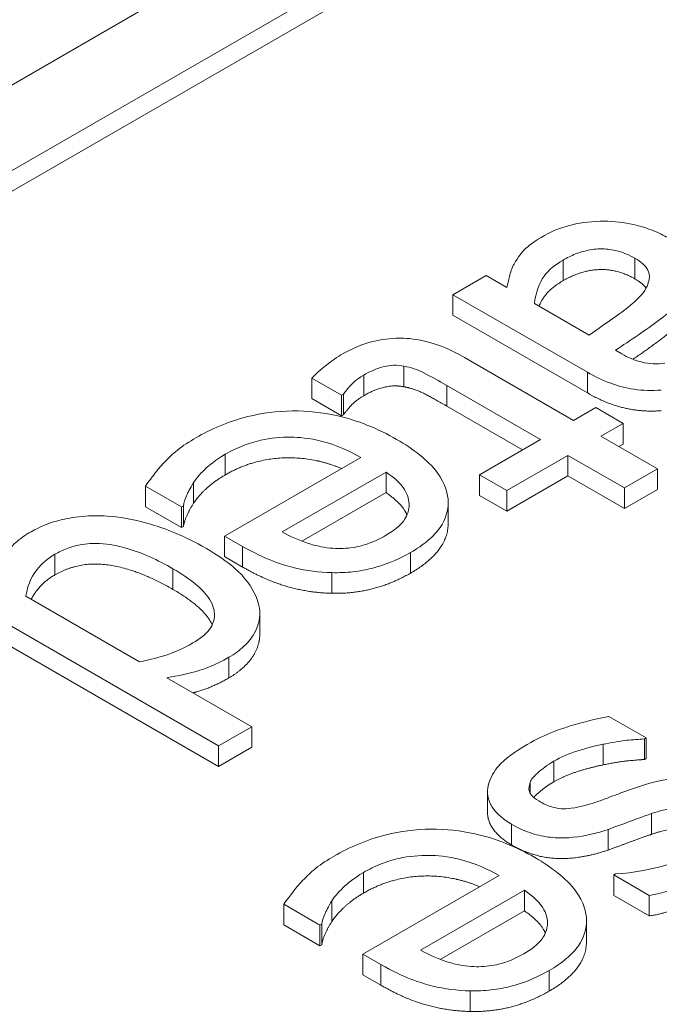
# Model space of a CAD drawing. Units: inches. Extents: x 64124 to 127562, y 32505 to 64408.
# Drawn here: x 64183 to 64184, y 32591 to 32592 of the extents above; entities that cross this region are included whole.
import ezdxf
from ezdxf import colors
from ezdxf.entities.mleader import LeaderData, LeaderLine
from ezdxf.math import Vec2, Vec3

# ---------------------------------------------------------------- set-up
doc = ezdxf.new("R2010")
doc.units = ezdxf.units.IN
doc.header["$LTSCALE"] = 0.5
doc.layers.add('Visible (ANSI)', color=7, linetype='Continuous', lineweight=50)
doc.layers.add('Visible Narrow (ANSI)', color=7, linetype='Continuous', lineweight=35)

# ---------------------------------------------------------------- blocks, each defined once
blk = doc.blocks.new('Arrowhead')
at = {"linetype": 'Continuous', "lineweight": 40}
for p, q in [((0, 0), (-0.5, 0.866)), ((0, 0), (-2, 0)), ((-0.5, -0.866), (0, 0))]:
    blk.add_line(p, q, dxfattribs=at)

msp = doc.modelspace()

# ---------------------------------------------------------------- linework, layer by layer
at = {"layer": 'Visible (ANSI)', "lineweight": 9}
for p, q in [((64183.90264, 32592.55753), (64180.96594, 32590.86202)), ((64181.09852, 32590.86202), (64183.90264, 32592.48098)), ((64183.90264, 32592.46261), (64181.11443, 32590.85284)), ((64183.44624, 32591.88033), (64183.41675, 32591.86331)), ((64183.46477, 32591.86964), (64183.44624, 32591.88033)), ((64183.41675, 32591.86331), (64183.53642, 32591.79421)), ((64183.41675, 32591.84493), (64183.41675, 32591.86331)), ((64183.53793, 32591.82739), (64183.48935, 32591.85545)), ((64183.53642, 32591.77584), (64183.41675, 32591.84493)), ((64183.52413, 32591.75131), (64183.42714, 32591.80731)), ((64183.56705, 32591.81058), (64183.56138, 32591.81386)), ((64183.37307, 32591.7813), (64183.37307, 32591.79967)), ((64183.29121, 32591.78908), (64183.31768, 32591.7738)), ((64183.29121, 32591.77071), (64183.29121, 32591.78908)), ((64183.41126, 32591.78242), (64183.49464, 32591.73428)), ((64183.31768, 32591.7738), (64183.31938, 32591.77478)), ((64183.31768, 32591.75543), (64183.31768, 32591.7738)), ((64183.31938, 32591.75641), (64183.31938, 32591.77478)), ((64183.31768, 32591.75543), (64183.29121, 32591.77071)), ((64183.47873, 32591.7251), (64183.41126, 32591.76405)), ((64183.54398, 32591.76277), (64183.52413, 32591.75131)), ((64183.56837, 32591.74869), (64183.54398, 32591.76277)), ((64183.31938, 32591.75641), (64183.31768, 32591.75543)), ((64183.54852, 32591.73723), (64183.56837, 32591.74869)), ((64183.56837, 32591.73032), (64183.56837, 32591.74869)), ((64183.59881, 32591.7082), (64183.54852, 32591.73723)), ((64183.49464, 32591.73428), (64183.44038, 32591.70296)), ((64183.56837, 32591.73032), (64183.56443, 32591.72805)), ((64183.46477, 32591.68888), (64183.51903, 32591.7202)), ((64183.51903, 32591.7202), (64183.56932, 32591.69117)), ((64183.51903, 32591.70183), (64183.51903, 32591.7202)), ((64183.33469, 32591.71835), (64183.2135, 32591.64838)), ((64183.26474, 32591.65198), (64183.35719, 32591.70536)), ((64183.35719, 32591.68699), (64183.35719, 32591.70536)), ((64183.44038, 32591.70296), (64183.46477, 32591.68888)), ((64183.44038, 32591.68459), (64183.44038, 32591.70296)), ((64183.51903, 32591.70183), (64183.46477, 32591.6705)), ((64183.56932, 32591.6728), (64183.51903, 32591.70183)), ((64183.56932, 32591.69117), (64183.59881, 32591.7082)), ((64183.59881, 32591.68983), (64183.59881, 32591.7082)), ((64183.14298, 32591.67443), (64183.14298, 32591.69281)), ((64183.14298, 32591.69281), (64183.17512, 32591.67425)), ((64183.1859, 32591.6776), (64183.1859, 32591.69597)), ((64183.35719, 32591.68699), (64183.28236, 32591.64378)), ((64183.46477, 32591.6705), (64183.44038, 32591.68459)), ((64183.46477, 32591.6705), (64183.46477, 32591.68888)), ((64183.56932, 32591.6728), (64183.56932, 32591.69117)), ((64183.59881, 32591.68983), (64183.56932, 32591.6728)), ((64183.17512, 32591.67425), (64183.17683, 32591.67523)), ((64183.17683, 32591.65686), (64183.17683, 32591.67523)), ((64183.41252, 32591.65969), (64183.41252, 32591.67806)), ((64183.17512, 32591.65588), (64183.14298, 32591.67443)), ((64183.17512, 32591.65588), (64183.17512, 32591.67425)), ((64183.17683, 32591.65686), (64183.17512, 32591.65588)), ((64183.2135, 32591.63001), (64183.2135, 32591.64838)), ((64183.2135, 32591.64838), (64183.22957, 32591.6391)), ((64183.22957, 32591.62073), (64183.2135, 32591.63001)), ((64182.96451, 32591.60221), (64183.20821, 32591.46151)), ((64183.13769, 32591.53628), (64183.03654, 32591.59468)), ((64183.20821, 32591.44313), (64182.96451, 32591.58384)), ((64183.24484, 32591.5611), (64183.24484, 32591.57948)), ((64183.2377, 32591.47853), (64183.16208, 32591.5222)), ((64183.58865, 32591.46857), (64183.55556, 32591.48768)), ((64183.20821, 32591.46151), (64183.2377, 32591.47853)), ((64183.2377, 32591.46016), (64183.2377, 32591.47853)), ((64183.58714, 32591.4677), (64183.58865, 32591.46857)), ((64183.58714, 32591.44933), (64183.58714, 32591.4677)), ((64183.58865, 32591.4502), (64183.58865, 32591.46857)), ((64183.20821, 32591.44313), (64183.20821, 32591.46151)), ((64183.2377, 32591.46016), (64183.20821, 32591.44313)), ((64183.58865, 32591.4502), (64183.58714, 32591.44933)), ((64183.44754, 32591.40225), (64183.44754, 32591.42062)), ((64183.48542, 32591.41926), (64183.48542, 32591.42884)), ((64183.55481, 32591.36866), (64183.55481, 32591.38703)), ((64183.45782, 32591.34588), (64183.33663, 32591.27592)), ((64183.56143, 32591.34741), (64183.55991, 32591.34654)), ((64183.55991, 32591.32817), (64183.55991, 32591.34654)), ((64183.55991, 32591.34654), (64183.59149, 32591.32831)), ((64183.38787, 32591.27952), (64183.48032, 32591.33289)), ((64183.48032, 32591.31452), (64183.48032, 32591.33289)), ((64183.59149, 32591.30994), (64183.55991, 32591.32817)), ((64183.59149, 32591.30994), (64183.59149, 32591.32831)), ((64183.26611, 32591.32034), (64183.29825, 32591.30178)), ((64183.26611, 32591.30197), (64183.26611, 32591.32034)), ((64183.30903, 32591.30514), (64183.30903, 32591.32351)), ((64183.48032, 32591.31452), (64183.40548, 32591.27132)), ((64183.29825, 32591.28341), (64183.26611, 32591.30197)), ((64183.29825, 32591.30178), (64183.29995, 32591.30277)), ((64183.29825, 32591.28341), (64183.29825, 32591.30178)), ((64183.29995, 32591.2844), (64183.29995, 32591.30277)), ((64183.53565, 32591.28723), (64183.53565, 32591.3056)), ((64183.29995, 32591.2844), (64183.29825, 32591.28341)), ((64183.33663, 32591.27592), (64183.3527, 32591.26664)), ((64183.33663, 32591.25754), (64183.33663, 32591.27592)), ((64183.3527, 32591.24827), (64183.33663, 32591.25754))]:
    msp.add_line(p, q, dxfattribs=at)
for points, degree, knots in [([(64183.55136, 32591.9288), (64183.54147, 32591.9288), (64183.53196, 32591.92769), (64183.51646, 32591.92402), (64183.50738, 32591.92131), (64183.49823, 32591.91603)], 3, [-0.1603531, -0.1603531, -0.1603531, -0.1603531, -0.0656994, -0.0656994, 0, 0, 0, 0]), ([(64183.60694, 32591.91461), (64183.60272, 32591.91705), (64183.59811, 32591.91923), (64183.58812, 32591.92299), (64183.58289, 32591.92451), (64183.56905, 32591.9276), (64183.56033, 32591.92873), (64183.55136, 32591.9288)], 3, [-0.1053312, -0.1053312, -0.1053312, -0.1053312, -0.0753881, -0.0753881, -0.0455895, -0.0455895, 0, 0, 0, 0]), ([(64183.49823, 32591.91603), (64183.49049, 32591.91156), (64183.48369, 32591.90699), (64183.47829, 32591.90121), (64183.47467, 32591.89724), (64183.4712, 32591.89059)], 3, [-0.205834, -0.205834, -0.205834, -0.205834, -0.0610671, -0.0610671, 0, 0, 0, 0]), ([(64183.51487, 32591.8942), (64183.51827, 32591.89616), (64183.52198, 32591.89801), (64183.52941, 32591.90092), (64183.53311, 32591.90207), (64183.54222, 32591.90393), (64183.54651, 32591.90414), (64183.55426, 32591.90404), (64183.55862, 32591.90343), (64183.56872, 32591.90085), (64183.574, 32591.89848), (64183.57858, 32591.89583)], 3, [-0.0988556, -0.0988556, -0.0988556, -0.0988556, -0.08461516, -0.08461516, -0.07229063, -0.07229063, -0.05604564, -0.05604564, -0.03292731, -0.03292731, 0, 0, 0, 0]), ([(64183.48935, 32591.85545), (64183.49018, 32591.86496), (64183.49357, 32591.87372), (64183.50178, 32591.88521), (64183.5076, 32591.89), (64183.51487, 32591.8942)], 3, [-0.1093181, -0.1093181, -0.1093181, -0.1093181, -0.0522195, -0.0522195, 0, 0, 0, 0]), ([(64183.57858, 32591.89583), (64183.58131, 32591.89426), (64183.58382, 32591.89253), (64183.58775, 32591.88895), (64183.58924, 32591.88714), (64183.59119, 32591.88338), (64183.59206, 32591.88071), (64183.59046, 32591.87139), (64183.58754, 32591.86648), (64183.58331, 32591.86189)], 3, [-0.1631189, -0.1631189, -0.1631189, -0.1631189, -0.1206386, -0.1206386, -0.0823824, -0.0823824, -0.0457995, -0.0457995, 0, 0, 0, 0]), ([(64183.4712, 32591.89059), (64183.46913, 32591.88702), (64183.46783, 32591.8832), (64183.46634, 32591.87618), (64183.46562, 32591.8729), (64183.46477, 32591.86964)], 3, [-0.06224362, -0.06224362, -0.06224362, -0.06224362, -0.02906808, -0.02906808, 0, 0, 0, 0]), ([(64183.51487, 32591.87583), (64183.50107, 32591.86786), (64183.49441, 32591.85551), (64183.49339, 32591.85311)], 2, [0, 0, 0, 1, 1.235775, 1.235775, 1.235775]), ([(64183.58331, 32591.86189), (64183.57644, 32591.8545), (64183.56833, 32591.84872), (64183.55443, 32591.8389), (64183.5456, 32591.83269), (64183.53793, 32591.82739)], 3, [-0.1123353, -0.1123353, -0.1123353, -0.1123353, -0.0607065, -0.0607065, 0, 0, 0, 0]), ([(64183.56138, 32591.81386), (64183.57494, 32591.82263), (64183.58833, 32591.83179), (64183.60562, 32591.84469), (64183.61842, 32591.85435), (64183.62623, 32591.86658)], 3, [-0.4116121, -0.4116121, -0.4116121, -0.4116121, -0.1146889, -0.1146889, 0, 0, 0, 0]), ([(64183.62623, 32591.84821), (64183.61829, 32591.83577), (64183.58974, 32591.81447), (64183.5769, 32591.80577)], 2, [0, 0, 0, 1, 1.63238, 1.63238, 1.63238]), ([(64183.42714, 32591.80731), (64183.4163, 32591.81357), (64183.40431, 32591.81894), (64183.38145, 32591.82434), (64183.37372, 32591.82459), (64183.36091, 32591.8245), (64183.35305, 32591.82349), (64183.33552, 32591.81912), (64183.3267, 32591.81525), (64183.319, 32591.8108)], 3, [-0.1500922, -0.1500922, -0.1500922, -0.1500922, -0.1203575, -0.1203575, -0.0969272, -0.0969272, -0.0553014, -0.0553014, 0, 0, 0, 0]), ([(64183.319, 32591.8108), (64183.31371, 32591.80775), (64183.30885, 32591.80435), (64183.30136, 32591.79843), (64183.29653, 32591.79446), (64183.29121, 32591.78908)], 3, [-0.1325017, -0.1325017, -0.1325017, -0.1325017, -0.0545142, -0.0545142, 0, 0, 0, 0]), ([(64183.60543, 32591.80218), (64183.60194, 32591.80173), (64183.59842, 32591.8016), (64183.59211, 32591.80196), (64183.58833, 32591.80236), (64183.57805, 32591.80494), (64183.57228, 32591.80756), (64183.56705, 32591.81058)], 3, [-0.09658771, -0.09658771, -0.09658771, -0.09658771, -0.06328047, -0.06328047, -0.03757423, -0.03757423, 0, 0, 0, 0]), ([(64183.33734, 32591.7917), (64183.34261, 32591.79474), (64183.34847, 32591.7975), (64183.35837, 32591.80003), (64183.3616, 32591.80033), (64183.36704, 32591.80052), (64183.3701, 32591.80027), (64183.37307, 32591.79967)], 3, [-0.0457129, -0.0457129, -0.0457129, -0.0457129, -0.02773446, -0.02773446, -0.01598919, -0.01598919, 0, 0, 0, 0]), ([(64183.37307, 32591.79967), (64183.37622, 32591.79909), (64183.37923, 32591.79832), (64183.38502, 32591.79641), (64183.38775, 32591.79528), (64183.39755, 32591.79031), (64183.40442, 32591.78637), (64183.41126, 32591.78242)], 3, [-0.08304237, -0.08304237, -0.08304237, -0.08304237, -0.0662505, -0.0662505, -0.04913685, -0.04913685, 0, 0, 0, 0]), ([(64183.31938, 32591.77478), (64183.32079, 32591.77686), (64183.3234, 32591.77992), (64183.32741, 32591.78445), (64183.33023, 32591.7876), (64183.33734, 32591.7917)], 3, [-0.1140935, -0.1140935, -0.1140935, -0.1140935, -0.051046, -0.051046, 0, 0, 0, 0]), ([(64183.53642, 32591.79421), (64183.54273, 32591.79057), (64183.54972, 32591.78713), (64183.56373, 32591.78204), (64183.57058, 32591.7802), (64183.5859, 32591.77793), (64183.59392, 32591.7777), (64183.60203, 32591.77838)], 3, [-0.1256187, -0.1256187, -0.1256187, -0.1256187, -0.0803322, -0.0803322, -0.0416114, -0.0416114, 0, 0, 0, 0]), ([(64183.36664, 32591.73439), (64183.35851, 32591.73909), (64183.34969, 32591.74348), (64183.33177, 32591.7506), (64183.32277, 32591.75346), (64183.30061, 32591.75844), (64183.28755, 32591.75988), (64183.26013, 32591.75965), (64183.24682, 32591.75789), (64183.21671, 32591.75033), (64183.20136, 32591.74353), (64183.18798, 32591.73581)], 3, [-0.3456243, -0.3456243, -0.3456243, -0.3456243, -0.2872758, -0.2872758, -0.2353117, -0.2353117, -0.166664, -0.166664, -0.0960901, -0.0960901, 0, 0, 0, 0]), ([(64183.21407, 32591.72119), (64183.21886, 32591.72395), (64183.22405, 32591.72651), (64183.23474, 32591.73072), (64183.24014, 32591.73242), (64183.2545, 32591.73564), (64183.26343, 32591.73655), (64183.27895, 32591.73632), (64183.28859, 32591.7357), (64183.31323, 32591.72932), (64183.32473, 32591.7241), (64183.33469, 32591.71835)], 3, [-0.3680621, -0.3680621, -0.3680621, -0.3680621, -0.2974904, -0.2974904, -0.233317, -0.233317, -0.1370134, -0.1370134, -0.0715619, -0.0715619, 0, 0, 0, 0]), ([(64183.18798, 32591.73581), (64183.18239, 32591.73259), (64183.17619, 32591.72871), (64183.16731, 32591.7214), (64183.16344, 32591.71767), (64183.15981, 32591.71387)], 3, [-0.07853131, -0.07853131, -0.07853131, -0.07853131, -0.03816115, -0.03816115, 0, 0, 0, 0]), ([(64183.37912, 32591.63375), (64183.38481, 32591.63704), (64183.39002, 32591.64059), (64183.39881, 32591.64805), (64183.4024, 32591.65188), (64183.41037, 32591.66329), (64183.41269, 32591.67095), (64183.41237, 32591.68535), (64183.41067, 32591.69433), (64183.39441, 32591.71603), (64183.38146, 32591.72584), (64183.36664, 32591.73439)], 3, [-0.4735381, -0.4735381, -0.4735381, -0.4735381, -0.4006774, -0.4006774, -0.3321389, -0.3321389, -0.2078849, -0.2078849, -0.1064136, -0.1064136, 0, 0, 0, 0]), ([(64183.1859, 32591.69597), (64183.18887, 32591.7005), (64183.19281, 32591.70485), (64183.19972, 32591.71126), (64183.20506, 32591.71598), (64183.21407, 32591.72119)], 3, [-0.1806021, -0.1806021, -0.1806021, -0.1806021, -0.0647511, -0.0647511, 0, 0, 0, 0]), ([(64183.15981, 32591.71387), (64183.15652, 32591.71049), (64183.15343, 32591.70672), (64183.1494, 32591.70141), (64183.14594, 32591.69686), (64183.14298, 32591.69281)], 3, [-0.1165409, -0.1165409, -0.1165409, -0.1165409, -0.0387056, -0.0387056, 0, 0, 0, 0]), ([(64183.31758, 32591.70847), (64183.29545, 32591.71769), (64183.2413, 32591.71853), (64183.21407, 32591.70281)], 2, [0.279681, 0.279681, 0.279681, 1, 2, 2, 2]), ([(64183.35719, 32591.70536), (64183.36539, 32591.69975), (64183.3698, 32591.69511), (64183.37585, 32591.68687), (64183.37755, 32591.68195), (64183.3778, 32591.67687)], 3, [-0.07874087, -0.07874087, -0.07874087, -0.07874087, -0.04474309, -0.04474309, 0, 0, 0, 0]), ([(64183.17683, 32591.67523), (64183.17726, 32591.67815), (64183.17835, 32591.68129), (64183.18076, 32591.68692), (64183.18263, 32591.69064), (64183.1859, 32591.69597)], 3, [-0.10025, -0.10025, -0.10025, -0.10025, -0.0497275, -0.0497275, 0, 0, 0, 0]), ([(64183.37583, 32591.66719), (64183.37454, 32591.67028), (64183.3674, 32591.68), (64183.35719, 32591.68699)], 2, [0.574719, 0.574719, 0.574719, 1, 2, 2, 2]), ([(64183.3778, 32591.67687), (64183.3778, 32591.66963), (64183.37484, 32591.66472), (64183.36935, 32591.65702), (64183.36326, 32591.65254), (64183.35662, 32591.64871)], 3, [-0.07310295, -0.07310295, -0.07310295, -0.07310295, -0.04764636, -0.04764636, 0, 0, 0, 0]), ([(64183.11179, 32591.66584), (64183.10446, 32591.66648), (64183.09709, 32591.66661), (64183.08119, 32591.66556), (64183.07427, 32591.66428), (64183.05847, 32591.66052), (64183.0493, 32591.65684), (64183.04127, 32591.6522)], 3, [-0.1118138, -0.1118138, -0.1118138, -0.1118138, -0.086754, -0.086754, -0.057678, -0.057678, 0, 0, 0, 0]), ([(64183.19743, 32591.63714), (64183.17713, 32591.64886), (64183.16063, 32591.65494), (64183.13709, 32591.66203), (64183.12467, 32591.66472), (64183.11179, 32591.66584)], 3, [-0.1349175, -0.1349175, -0.1349175, -0.1349175, -0.0662054, -0.0662054, 0, 0, 0, 0]), ([(64183.04127, 32591.6522), (64183.03611, 32591.64922), (64183.03109, 32591.64586), (64183.02555, 32591.64064), (64183.022, 32591.63718), (64183.01896, 32591.63212)], 3, [-0.1514365, -0.1514365, -0.1514365, -0.1514365, -0.0471401, -0.0471401, 0, 0, 0, 0]), ([(64183.30993, 32591.63746), (64183.30626, 32591.63769), (64183.30268, 32591.63817), (64183.29468, 32591.63974), (64183.29088, 32591.64085), (64183.27976, 32591.64444), (64183.27176, 32591.64818), (64183.26474, 32591.65198)], 3, [-0.07664178, -0.07664178, -0.07664178, -0.07664178, -0.06456944, -0.06456944, -0.04892983, -0.04892983, 0, 0, 0, 0]), ([(64183.35662, 32591.64871), (64183.35224, 32591.64617), (64183.34737, 32591.64377), (64183.33893, 32591.6407), (64183.33412, 32591.63917), (64183.32197, 32591.63726), (64183.31599, 32591.63701), (64183.30993, 32591.63746)], 3, [-0.118139, -0.118139, -0.118139, -0.118139, -0.0639564, -0.0639564, -0.0310567, -0.0310567, 0, 0, 0, 0]), ([(64183.06244, 32591.63212), (64183.06579, 32591.63405), (64183.06945, 32591.63583), (64183.07704, 32591.63866), (64183.08088, 32591.63976), (64183.09058, 32591.64158), (64183.09634, 32591.64196), (64183.11114, 32591.64127), (64183.11907, 32591.63943), (64183.13978, 32591.63373), (64183.15434, 32591.62687), (64183.16756, 32591.61924)], 3, [-0.1913926, -0.1913926, -0.1913926, -0.1913926, -0.172259, -0.172259, -0.1549186, -0.1549186, -0.1310816, -0.1310816, -0.0949999, -0.0949999, 0, 0, 0, 0]), ([(64183.03654, 32591.59468), (64183.03821, 32591.60696), (64183.04388, 32591.61508), (64183.05045, 32591.6236), (64183.05565, 32591.6282), (64183.06244, 32591.63212)], 3, [-0.08206614, -0.08206614, -0.08206614, -0.08206614, -0.04877534, -0.04877534, 0, 0, 0, 0]), ([(64183.24451, 32591.5842), (64183.24293, 32591.59345), (64183.2383, 32591.60228), (64183.22766, 32591.61515), (64183.21906, 32591.62465), (64183.19743, 32591.63714)], 3, [-0.446113, -0.446113, -0.446113, -0.446113, -0.1553777, -0.1553777, 0, 0, 0, 0]), ([(64183.22957, 32591.6391), (64183.24949, 32591.62761), (64183.26476, 32591.62269), (64183.28635, 32591.61747), (64183.29745, 32591.61594), (64183.30898, 32591.61574)], 3, [-0.1189508, -0.1189508, -0.1189508, -0.1189508, -0.0585952, -0.0585952, 0, 0, 0, 0]), ([(64183.30898, 32591.61574), (64183.31529, 32591.6156), (64183.32156, 32591.61585), (64183.33392, 32591.61724), (64183.33985, 32591.61834), (64183.35439, 32591.62215), (64183.36587, 32591.6261), (64183.37912, 32591.63375)], 3, [-0.2188456, -0.2188456, -0.2188456, -0.2188456, -0.1567682, -0.1567682, -0.0951714, -0.0951714, 0, 0, 0, 0]), ([(64183.06244, 32591.61374), (64183.05091, 32591.60709), (64183.04275, 32591.59462), (64183.04138, 32591.59188)], 2, [0, 0, 0, 1, 1.268991, 1.268991, 1.268991]), ([(64183.16756, 32591.61924), (64183.17483, 32591.61504), (64183.18179, 32591.61045), (64183.19261, 32591.60144), (64183.19693, 32591.59698), (64183.20394, 32591.58604), (64183.20454, 32591.58117), (64183.20446, 32591.57363), (64183.20303, 32591.56946), (64183.19674, 32591.56078), (64183.19155, 32591.55668), (64183.18533, 32591.55309)], 3, [-0.1576897, -0.1576897, -0.1576897, -0.1576897, -0.1324102, -0.1324102, -0.1110316, -0.1110316, -0.0827773, -0.0827773, -0.0446947, -0.0446947, 0, 0, 0, 0]), ([(64183.21728, 32591.54032), (64183.22243, 32591.54329), (64183.22693, 32591.54656), (64183.23523, 32591.55438), (64183.23801, 32591.55836), (64183.24403, 32591.56893), (64183.24559, 32591.57647), (64183.24451, 32591.5842)], 3, [-0.122962, -0.122962, -0.122962, -0.122962, -0.0978789, -0.0978789, -0.0681817, -0.0681817, 0, 0, 0, 0]), ([(64183.24484, 32591.5611), (64183.24484, 32591.55145), (64183.23222, 32591.53057), (64183.21728, 32591.52194)], 2, [0.195652, 0.195652, 0.195652, 1, 2, 2, 2]), ([(64183.18533, 32591.55309), (64183.17634, 32591.54789), (64183.16896, 32591.545), (64183.15645, 32591.54046), (64183.14678, 32591.53811), (64183.13769, 32591.53628)], 3, [-0.07485032, -0.07485032, -0.07485032, -0.07485032, -0.0489226, -0.0489226, 0, 0, 0, 0]), ([(64183.16208, 32591.5222), (64183.17218, 32591.52383), (64183.18233, 32591.52599), (64183.19586, 32591.53018), (64183.20503, 32591.53324), (64183.21728, 32591.54032)], 3, [-0.2781299, -0.2781299, -0.2781299, -0.2781299, -0.0880649, -0.0880649, 0, 0, 0, 0]), ([(64183.21728, 32591.52194), (64183.20424, 32591.51441), (64183.18861, 32591.50957), (64183.18543, 32591.50871)], 2, [0, 0, 0, 1, 1.233481, 1.233481, 1.233481]), ([(64183.55556, 32591.48768), (64183.54371, 32591.48556), (64183.53125, 32591.48221), (64183.51461, 32591.47716), (64183.49994, 32591.47259), (64183.48278, 32591.46268)], 3, [-0.3604502, -0.3604502, -0.3604502, -0.3604502, -0.1233113, -0.1233113, 0, 0, 0, 0]), ([(64183.55046, 32591.4629), (64183.557, 32591.46427), (64183.56473, 32591.4657), (64183.57678, 32591.46691), (64183.58195, 32591.46737), (64183.58714, 32591.4677)], 3, [-0.06212539, -0.06212539, -0.06212539, -0.06212539, -0.02653154, -0.02653154, 0, 0, 0, 0]), ([(64183.48278, 32591.46268), (64183.4723, 32591.45663), (64183.46285, 32591.44998), (64183.45435, 32591.43993), (64183.44922, 32591.43336), (64183.4478, 32591.42415)], 3, [-0.2547185, -0.2547185, -0.2547185, -0.2547185, -0.0813675, -0.0813675, 0, 0, 0, 0]), ([(64183.50641, 32591.44773), (64183.51277, 32591.4514), (64183.51988, 32591.4545), (64183.53038, 32591.45783), (64183.53922, 32591.46066), (64183.55046, 32591.4629)], 3, [-0.2434233, -0.2434233, -0.2434233, -0.2434233, -0.0604066, -0.0604066, 0, 0, 0, 0]), ([(64183.48542, 32591.42884), (64183.48586, 32591.43026), (64183.48682, 32591.43172), (64183.4893, 32591.43476), (64183.49114, 32591.43652), (64183.49596, 32591.4407), (64183.50054, 32591.44434), (64183.50641, 32591.44773)], 3, [-0.08792087, -0.08792087, -0.08792087, -0.08792087, -0.06838895, -0.06838895, -0.04218556, -0.04218556, 0, 0, 0, 0]), ([(64183.50641, 32591.42935), (64183.49941, 32591.42532), (64183.49041, 32591.41752), (64183.48869, 32591.41559)], 2, [0, 0, 0, 1, 1.400403, 1.400403, 1.400403]), ([(64183.66995, 32591.42076), (64183.66541, 32591.42338), (64183.66041, 32591.42572), (64183.64976, 32591.4294), (64183.6443, 32591.43076), (64183.62911, 32591.43306), (64183.62126, 32591.43287), (64183.60467, 32591.43151), (64183.59409, 32591.42904), (64183.58449, 32591.426)], 3, [-0.1226239, -0.1226239, -0.1226239, -0.1226239, -0.1031809, -0.1031809, -0.0849979, -0.0849979, -0.0555932, -0.0555932, 0, 0, 0, 0]), ([(64183.4478, 32591.42415), (64183.44735, 32591.42097), (64183.44749, 32591.4178), (64183.44928, 32591.41095), (64183.45102, 32591.40794), (64183.45642, 32591.40035), (64183.46193, 32591.39569), (64183.46897, 32591.39162)], 3, [-0.09065022, -0.09065022, -0.09065022, -0.09065022, -0.07223465, -0.07223465, -0.05059898, -0.05059898, 0, 0, 0, 0]), ([(64183.49506, 32591.41127), (64183.49247, 32591.41277), (64183.48983, 32591.4145), (64183.48589, 32591.41814), (64183.48519, 32591.41951), (64183.484, 32591.42336), (64183.48447, 32591.42621), (64183.48542, 32591.42884)], 3, [-0.04481066, -0.04481066, -0.04481066, -0.04481066, -0.03432391, -0.03432391, -0.02361152, -0.02361152, 0, 0, 0, 0]), ([(64183.58449, 32591.426), (64183.57747, 32591.42367), (64183.57047, 32591.42114), (64183.56183, 32591.41788), (64183.55316, 32591.41459), (64183.54573, 32591.41192)], 3, [-0.206085, -0.206085, -0.206085, -0.206085, -0.0444212, -0.0444212, 0, 0, 0, 0]), ([(64183.54573, 32591.41192), (64183.53899, 32591.40957), (64183.53183, 32591.40745), (64183.52059, 32591.40551), (64183.51745, 32591.4054), (64183.51223, 32591.40547), (64183.50916, 32591.4059), (64183.50203, 32591.40772), (64183.4983, 32591.4094), (64183.49506, 32591.41127)], 3, [-0.06447098, -0.06447098, -0.06447098, -0.06447098, -0.04976258, -0.04976258, -0.03954335, -0.03954335, -0.02326242, -0.02326242, 0, 0, 0, 0]), ([(64183.59357, 32591.40112), (64183.60036, 32591.40343), (64183.60754, 32591.40544), (64183.6166, 32591.40679), (64183.6199, 32591.40719), (64183.62652, 32591.40707), (64183.62956, 32591.40662), (64183.6368, 32591.40472), (64183.64068, 32591.40295), (64183.64405, 32591.40101)], 3, [-0.1097399, -0.1097399, -0.1097399, -0.1097399, -0.0577316, -0.0577316, -0.0402978, -0.0402978, -0.0241453, -0.0241453, 0, 0, 0, 0]), ([(64183.46897, 32591.37325), (64183.45763, 32591.3798), (64183.44754, 32591.3949), (64183.44754, 32591.40225)], 2, [0, 0, 0, 1, 1.808219, 1.808219, 1.808219]), ([(64183.55481, 32591.38703), (64183.56177, 32591.38953), (64183.56875, 32591.39209), (64183.57782, 32591.39551), (64183.58525, 32591.39832), (64183.59357, 32591.40112)], 3, [-0.1998933, -0.1998933, -0.1998933, -0.1998933, -0.0488713, -0.0488713, 0, 0, 0, 0]), ([(64183.48977, 32591.36193), (64183.48164, 32591.36662), (64183.47282, 32591.37102), (64183.4549, 32591.37813), (64183.4459, 32591.381), (64183.42373, 32591.38597), (64183.41068, 32591.38742), (64183.38326, 32591.38719), (64183.36995, 32591.38543), (64183.33984, 32591.37787), (64183.32448, 32591.37107), (64183.31111, 32591.36335)], 3, [-0.3456243, -0.3456243, -0.3456243, -0.3456243, -0.2872758, -0.2872758, -0.2353117, -0.2353117, -0.166664, -0.166664, -0.0960901, -0.0960901, 0, 0, 0, 0]), ([(64183.46897, 32591.39162), (64183.47385, 32591.38881), (64183.47925, 32591.38622), (64183.49037, 32591.38236), (64183.49594, 32591.38098), (64183.50582, 32591.37969), (64183.51336, 32591.37899), (64183.53469, 32591.38108), (64183.54523, 32591.38375), (64183.55481, 32591.38703)], 3, [-0.2805618, -0.2805618, -0.2805618, -0.2805618, -0.1898228, -0.1898228, -0.109767, -0.109767, -0.0565632, -0.0565632, 0, 0, 0, 0]), ([(64183.31111, 32591.36335), (64183.30552, 32591.36012), (64183.29932, 32591.35624), (64183.29044, 32591.34894), (64183.28657, 32591.34521), (64183.28294, 32591.34141)], 3, [-0.07853131, -0.07853131, -0.07853131, -0.07853131, -0.03816115, -0.03816115, 0, 0, 0, 0]), ([(64183.3372, 32591.34872), (64183.34199, 32591.35149), (64183.34717, 32591.35405), (64183.35786, 32591.35825), (64183.36327, 32591.35995), (64183.37763, 32591.36317), (64183.38655, 32591.36409), (64183.40208, 32591.36386), (64183.41172, 32591.36323), (64183.43636, 32591.35686), (64183.44786, 32591.35163), (64183.45782, 32591.34588)], 3, [-0.3680621, -0.3680621, -0.3680621, -0.3680621, -0.2974904, -0.2974904, -0.233317, -0.233317, -0.1370134, -0.1370134, -0.0715619, -0.0715619, 0, 0, 0, 0]), ([(64183.50225, 32591.26129), (64183.50794, 32591.26457), (64183.51315, 32591.26813), (64183.52193, 32591.27559), (64183.52553, 32591.27942), (64183.53349, 32591.29082), (64183.53581, 32591.29849), (64183.5355, 32591.31289), (64183.53379, 32591.32187), (64183.51753, 32591.34357), (64183.50458, 32591.35338), (64183.48977, 32591.36193)], 3, [-0.4735381, -0.4735381, -0.4735381, -0.4735381, -0.4006774, -0.4006774, -0.3321389, -0.3321389, -0.2078849, -0.2078849, -0.1064136, -0.1064136, 0, 0, 0, 0]), ([(64183.63403, 32591.36684), (64183.62439, 32591.36128), (64183.61326, 32591.35693), (64183.59184, 32591.35133), (64183.57864, 32591.34852), (64183.56143, 32591.34741)], 3, [-0.2092423, -0.2092423, -0.2092423, -0.2092423, -0.0879665, -0.0879665, 0, 0, 0, 0]), ([(64183.59149, 32591.32831), (64183.60323, 32591.33029), (64183.6149, 32591.33371), (64183.63245, 32591.33987), (64183.64508, 32591.34462), (64183.65823, 32591.35221)], 3, [-0.2327733, -0.2327733, -0.2327733, -0.2327733, -0.0944488, -0.0944488, 0, 0, 0, 0]), ([(64183.30903, 32591.32351), (64183.312, 32591.32803), (64183.31594, 32591.33239), (64183.32285, 32591.33879), (64183.32818, 32591.34352), (64183.3372, 32591.34872)], 3, [-0.1806021, -0.1806021, -0.1806021, -0.1806021, -0.0647511, -0.0647511, 0, 0, 0, 0]), ([(64183.44071, 32591.33601), (64183.41858, 32591.34522), (64183.36442, 32591.34607), (64183.3372, 32591.33035)], 2, [0.279681, 0.279681, 0.279681, 1, 2, 2, 2]), ([(64183.28294, 32591.34141), (64183.27965, 32591.33802), (64183.27656, 32591.33426), (64183.27252, 32591.32895), (64183.26907, 32591.3244), (64183.26611, 32591.32034)], 3, [-0.1165409, -0.1165409, -0.1165409, -0.1165409, -0.0387056, -0.0387056, 0, 0, 0, 0]), ([(64183.48032, 32591.33289), (64183.48851, 32591.32729), (64183.49292, 32591.32264), (64183.49898, 32591.3144), (64183.50068, 32591.30949), (64183.50093, 32591.3044)], 3, [-0.07874087, -0.07874087, -0.07874087, -0.07874087, -0.04474309, -0.04474309, 0, 0, 0, 0]), ([(64183.29995, 32591.30277), (64183.30039, 32591.30569), (64183.30148, 32591.30882), (64183.30389, 32591.31446), (64183.30575, 32591.31818), (64183.30903, 32591.32351)], 3, [-0.10025, -0.10025, -0.10025, -0.10025, -0.0497275, -0.0497275, 0, 0, 0, 0]), ([(64183.49896, 32591.29472), (64183.49767, 32591.29781), (64183.49053, 32591.30754), (64183.48032, 32591.31452)], 2, [0.574719, 0.574719, 0.574719, 1, 2, 2, 2]), ([(64183.50093, 32591.3044), (64183.50093, 32591.29717), (64183.49797, 32591.29225), (64183.49247, 32591.28456), (64183.48638, 32591.28007), (64183.47975, 32591.27624)], 3, [-0.07310295, -0.07310295, -0.07310295, -0.07310295, -0.04764636, -0.04764636, 0, 0, 0, 0]), ([(64183.43305, 32591.265), (64183.42939, 32591.26523), (64183.42581, 32591.26571), (64183.41781, 32591.26728), (64183.414, 32591.26839), (64183.40289, 32591.27198), (64183.39489, 32591.27571), (64183.38787, 32591.27952)], 3, [-0.07664178, -0.07664178, -0.07664178, -0.07664178, -0.06456944, -0.06456944, -0.04892983, -0.04892983, 0, 0, 0, 0]), ([(64183.47975, 32591.27624), (64183.47536, 32591.27371), (64183.47049, 32591.27131), (64183.46206, 32591.26823), (64183.45724, 32591.26671), (64183.4451, 32591.2648), (64183.43912, 32591.26455), (64183.43305, 32591.265)], 3, [-0.118139, -0.118139, -0.118139, -0.118139, -0.0639564, -0.0639564, -0.0310567, -0.0310567, 0, 0, 0, 0]), ([(64183.3527, 32591.26664), (64183.37261, 32591.25514), (64183.38788, 32591.25023), (64183.40948, 32591.24501), (64183.42058, 32591.24347), (64183.43211, 32591.24328)], 3, [-0.1189508, -0.1189508, -0.1189508, -0.1189508, -0.0585952, -0.0585952, 0, 0, 0, 0]), ([(64183.43211, 32591.24328), (64183.43842, 32591.24313), (64183.44469, 32591.24339), (64183.45705, 32591.24477), (64183.46298, 32591.24588), (64183.47751, 32591.24968), (64183.489, 32591.25364), (64183.50225, 32591.26129)], 3, [-0.2188456, -0.2188456, -0.2188456, -0.2188456, -0.1567682, -0.1567682, -0.0951714, -0.0951714, 0, 0, 0, 0])]:
    msp.add_open_spline(points, degree=degree, knots=knots, dxfattribs=at)
for points in [[(64183.57858, 32591.87746), (64183.56346, 32591.8862), (64183.53113, 32591.88521), (64183.51487, 32591.87583)], [(64183.58871, 32591.86924), (64183.58545, 32591.8735), (64183.57858, 32591.87746)], [(64183.37307, 32591.7813), (64183.36494, 32591.78293), (64183.34755, 32591.77922), (64183.33734, 32591.77333)], [(64183.41126, 32591.76405), (64183.39803, 32591.77169), (64183.38253, 32591.77955), (64183.37307, 32591.7813)], [(64183.33734, 32591.77333), (64183.33016, 32591.76918), (64183.32108, 32591.75892), (64183.31938, 32591.75641)], [(64183.60203, 32591.76001), (64183.5852, 32591.75859), (64183.55287, 32591.76634), (64183.53642, 32591.77584)], [(64183.21407, 32591.70281), (64183.20443, 32591.69725), (64183.19006, 32591.68393), (64183.1859, 32591.6776)], [(64183.1859, 32591.6776), (64183.18174, 32591.67083), (64183.17739, 32591.66068), (64183.17683, 32591.65686)], [(64183.41252, 32591.65969), (64183.41252, 32591.63467), (64183.37912, 32591.61538)], [(64183.16756, 32591.60086), (64183.13656, 32591.61877), (64183.08419, 32591.6263), (64183.06244, 32591.61374)], [(64183.30898, 32591.59737), (64183.28951, 32591.5977), (64183.25056, 32591.60861), (64183.22957, 32591.62073)], [(64183.37912, 32591.61538), (64183.36286, 32591.60599), (64183.32826, 32591.59693), (64183.30898, 32591.59737)], [(64183.20243, 32591.56928), (64183.19579, 32591.58457), (64183.16756, 32591.60086)], [(64183.58714, 32591.44933), (64183.58033, 32591.44889), (64183.56294, 32591.44715), (64183.55046, 32591.44453)], [(64183.55046, 32591.44453), (64183.53949, 32591.44234), (64183.51605, 32591.43492), (64183.50641, 32591.42935)], [(64183.64405, 32591.38264), (64183.63289, 32591.38908), (64183.6102, 32591.38842), (64183.59357, 32591.38274)], [(64183.59357, 32591.38274), (64183.58544, 32591.38002), (64183.56577, 32591.37259), (64183.55481, 32591.36866)], [(64183.55481, 32591.36866), (64183.53061, 32591.36037), (64183.48845, 32591.36201), (64183.46897, 32591.37325)], [(64183.65823, 32591.33384), (64183.64367, 32591.32544), (64183.60699, 32591.31256), (64183.59149, 32591.30994)], [(64183.3372, 32591.33035), (64183.32756, 32591.32478), (64183.31319, 32591.31147), (64183.30903, 32591.30514)], [(64183.30903, 32591.30514), (64183.30487, 32591.29837), (64183.30052, 32591.28822), (64183.29995, 32591.2844)], [(64183.53565, 32591.28723), (64183.53565, 32591.2622), (64183.50225, 32591.24292)], [(64183.43211, 32591.22491), (64183.41263, 32591.22523), (64183.37369, 32591.23615), (64183.3527, 32591.24827)], [(64183.50225, 32591.24292), (64183.48599, 32591.23353), (64183.45139, 32591.22447), (64183.43211, 32591.22491)]]:
    msp.add_open_spline(points, degree=2, dxfattribs=at)
at = {"layer": 'Visible Narrow (ANSI)', "lineweight": 9}
for p, q in [((64183.51487, 32591.87583), (64183.51487, 32591.8942)), ((64183.57858, 32591.87746), (64183.57858, 32591.89583)), ((64183.33734, 32591.77333), (64183.33734, 32591.7917)), ((64183.53642, 32591.77584), (64183.53642, 32591.79421)), ((64183.41126, 32591.76405), (64183.41126, 32591.78242)), ((64183.21407, 32591.70281), (64183.21407, 32591.72119)), ((64183.06244, 32591.61374), (64183.06244, 32591.63212)), ((64183.22957, 32591.62073), (64183.22957, 32591.6391)), ((64183.37912, 32591.61538), (64183.37912, 32591.63375)), ((64183.16756, 32591.60086), (64183.16756, 32591.61924)), ((64183.30898, 32591.59737), (64183.30898, 32591.61574)), ((64183.21728, 32591.52194), (64183.21728, 32591.54032)), ((64183.55046, 32591.44453), (64183.55046, 32591.4629)), ((64183.50641, 32591.42935), (64183.50641, 32591.44773)), ((64183.59357, 32591.38274), (64183.59357, 32591.40112)), ((64183.46897, 32591.37325), (64183.46897, 32591.39162)), ((64183.3372, 32591.33035), (64183.3372, 32591.34872)), ((64183.3527, 32591.24827), (64183.3527, 32591.26664)), ((64183.50225, 32591.24292), (64183.50225, 32591.26129)), ((64183.43211, 32591.22491), (64183.43211, 32591.24328))]:
    msp.add_line(p, q, dxfattribs=at)

# ---------------------------------------------------------------- leaders
at = {"linetype": 'Continuous', "lineweight": 0}
ml = msp.add_multileader_mtext('Standard', dxfattribs=at)
ml.set_content('CUT-OUT MARKERS FOR CONCRETE\\PINSPECTION PORTS ON BOTTOM \\PBUCK SILL.', color=256)
ml.set_leader_properties(lineweight=40)
ml.set_arrow_properties(name='Arrowhead')
ml.build(insert=Vec2(0, 0))
ml.multileader.update_dxf_attribs({"has_dogleg": 0, "text_right_attachment_type": 3, "dogleg_length": 0.35938, "arrow_head_size": 0.75})
ctx = ml.context
ctx.base_point, ctx.char_height, ctx.arrow_head_size, ctx.landing_gap_size, ctx.plane_origin = Vec3(64186.97735, 32600.6292), 0.75, 0.75, 1, Vec3(64167.0953, 32600.6292)
ctx.right_attachment = 3
notes = []
notes.append((ctx, [(0, (1, 1, 0), (64186.61798, 32600.6292), (1, 0), 0.35938, [(0, [(64167.0953, 32600.6292)], 0, [])])]))
ctx.mtext.insert, ctx.mtext.flow_direction = Vec3(64187.97735, 32601.01462), 5
for ctx, leaders in notes:
    for number, flags, end, landing, length, lines in leaders:
        leader = LeaderData()
        leader.index, (leader.has_last_leader_line, leader.has_dogleg_vector, leader.attachment_direction) = number, flags
        leader.last_leader_point, leader.dogleg_vector, leader.dogleg_length = Vec3(end), Vec3(landing), length
        for number, points, colour, breaks in lines:
            line = LeaderLine()
            line.index, line.vertices, line.color, line.breaks = number, Vec3.list(points), colors.encode_raw_color(colour), breaks
            leader.lines.append(line)
        ctx.leaders.append(leader)

doc.saveas('drawing.dxf')
